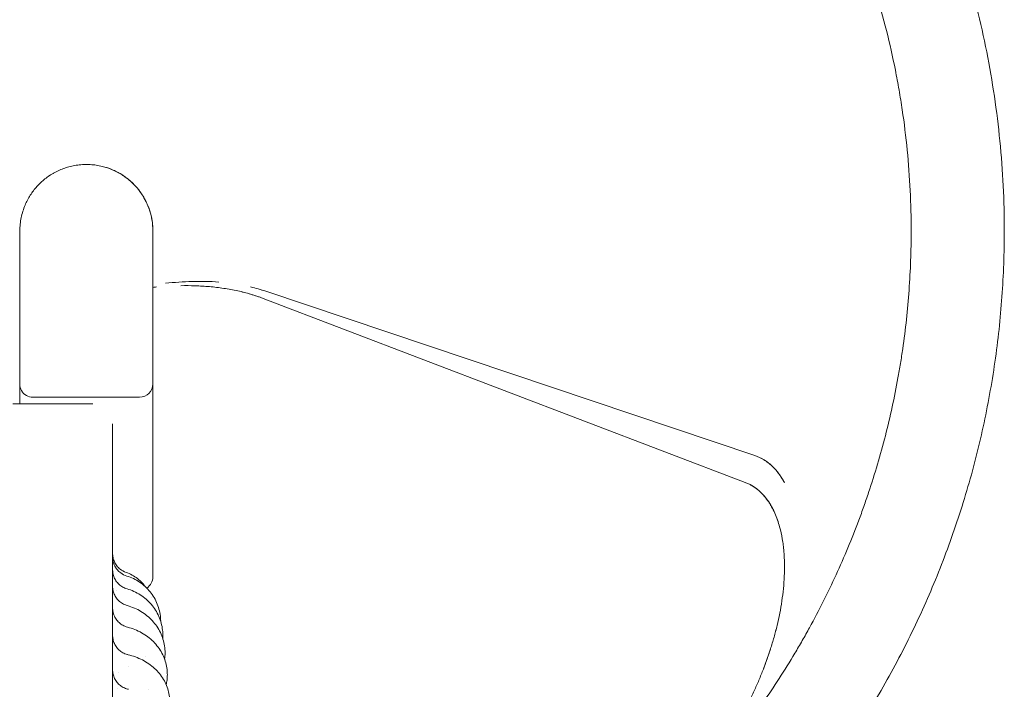
# Model space of a CAD drawing. Units: millimetres. Extents: x 64070 to 86851, y 25157 to 37195.
# Drawn here: x 75782 to 76522, y 33845 to 34348 of the extents above; entities that cross this region are included whole.
import ezdxf

# ---------------------------------------------------------------- set-up
doc = ezdxf.new("R2010")
doc.units = ezdxf.units.MM
doc.layers.add('DETAY', color=7, linetype='Continuous')

# ---------------------------------------------------------------- blocks, each defined once
blk = doc.blocks.new('A$C098A4EF9')
at = {"color": 0, "linetype": 'Continuous', "lineweight": 0}
for p, q in [((30357.43, 8757.7), (30357.42, 8757.7)), ((30264, 8732.7), (30264.12, 8732.7)), ((30264, 8732.7), (30264, 8713.36)), ((30264.12, 8732.7), (30264.02, 8732.7)), ((30264.02, 8732.7), (30264.02, 8717.17)), ((30264.12, 8732.7), (30264.12, 8732.7)), ((30364.12, 8732.7), (30364.12, 8657.52)), ((30264.01, 8713.91), (30264.01, 8713.91)), ((30809.29, 8543.74), (30447.01, 8681.99)), ((30447.04, 8681.97), (30809.28, 8543.72)), ((30448.91, 8687.41), (30816.52, 8563.9)), ((30448.97, 8687.4), (30816.53, 8563.92)), ((30264, 8617.72), (30264, 8657.52)), ((30364.12, 8657.52), (30364.12, 8617.72)), ((30264, 8602.73), (30264, 8617.72)), ((30364.12, 8617.72), (30364.12, 8472.7)), ((30324.12, 8607.72), (30304, 8607.72)), ((30354.12, 8607.72), (30324.12, 8607.72)), ((30317.83, 8602.73), (30258.86, 8602.73)), ((30336.65, 8462.7), (30336.65, 8462.7))]:
    blk.add_line(p, q, dxfattribs=at)
for centre, radius, start, end in [((30314.13, 8732.7), 50, 30.00793, 73.09504), ((30314.13, 8732.7), 50, 359.16892, 30.00467), ((30274, 8617.72), 10, 180, 210), ((30354.12, 8617.72), 10, 270.00007, 0.00007), ((30274, 8617.72), 10, 210, 270.00007), ((30354.12, 8472.7), 10, 302.58154, 0.00007), ((30354.12, 8472.7), 10, 302.45788, 302.45796)]:
    blk.add_arc(centre, radius, start, end, dxfattribs=at)
for points, knots in [([(29624.12, 8732.7), (29624.12, 8755.25), (29625.23, 8777.85), (29627.45, 8800.34), (29628.55, 8811.58), (29629.94, 8822.79), (29631.59, 8833.96), (29633.25, 8845.12), (29635.18, 8856.23), (29637.38, 8867.3), (29641.78, 8889.44), (29647.28, 8911.39), (29653.84, 8933.01), (29660.4, 8954.63), (29668, 8975.87), (29676.64, 8996.74), (29685.28, 9017.6), (29694.96, 9038.07), (29705.6, 9057.98), (29710.93, 9067.93), (29716.48, 9077.75), (29722.28, 9087.42), (29728.09, 9097.1), (29734.13, 9106.65), (29740.4, 9116.04), (29752.96, 9134.82), (29766.44, 9153), (29780.75, 9170.44), (29795.06, 9187.88), (29810.24, 9204.63), (29826.22, 9220.61), (29842.2, 9236.58), (29858.95, 9251.76), (29876.39, 9266.07), (29893.83, 9280.39), (29912, 9293.87), (29930.79, 9306.42), (29940.18, 9312.7), (29949.72, 9318.74), (29959.4, 9324.54), (29969.08, 9330.34), (29978.89, 9335.9), (29988.85, 9341.22), (30008.76, 9351.86), (30029.22, 9361.54), (30050.08, 9370.18), (30070.95, 9378.83), (30092.2, 9386.43), (30113.81, 9392.99), (30135.43, 9399.54), (30157.39, 9405.04), (30179.52, 9409.45), (30190.59, 9411.65), (30201.7, 9413.57), (30212.87, 9415.23), (30224.03, 9416.89), (30235.24, 9418.27), (30246.49, 9419.38), (30268.97, 9421.59), (30291.57, 9422.7), (30314.12, 9422.7)], [0, 0, 0, 0, 0.0625, 0.0625, 0.0625, 0.09375, 0.09375, 0.09375, 0.125, 0.125, 0.125, 0.1875, 0.1875, 0.1875, 0.25, 0.25, 0.25, 0.3125, 0.3125, 0.3125, 0.34375, 0.34375, 0.34375, 0.375, 0.375, 0.375, 0.4375, 0.4375, 0.4375, 0.5, 0.5, 0.5, 0.5625, 0.5625, 0.5625, 0.625, 0.625, 0.625, 0.65625, 0.65625, 0.65625, 0.6875, 0.6875, 0.6875, 0.75, 0.75, 0.75, 0.8125, 0.8125, 0.8125, 0.875, 0.875, 0.875, 0.90625, 0.90625, 0.90625, 0.9375, 0.9375, 0.9375, 1, 1, 1, 1]), ([(30314.12, 9422.7), (30336.67, 9422.7), (30359.27, 9421.59), (30381.76, 9419.38), (30393, 9418.27), (30404.22, 9416.89), (30415.38, 9415.23), (30426.55, 9413.57), (30437.65, 9411.65), (30448.72, 9409.45), (30470.86, 9405.04), (30492.82, 9399.54), (30514.43, 9392.99), (30536.05, 9386.43), (30557.3, 9378.83), (30578.16, 9370.18), (30599.03, 9361.54), (30619.49, 9351.86), (30639.4, 9341.22), (30649.36, 9335.9), (30659.17, 9330.34), (30668.84, 9324.54), (30678.52, 9318.74), (30688.07, 9312.7), (30697.46, 9306.42), (30716.24, 9293.87), (30734.42, 9280.39), (30751.86, 9266.07), (30769.3, 9251.76), (30786.05, 9236.58), (30802.03, 9220.61), (30818, 9204.63), (30833.18, 9187.88), (30847.5, 9170.44), (30861.81, 9153), (30875.29, 9134.82), (30887.84, 9116.04), (30894.12, 9106.65), (30900.16, 9097.1), (30905.96, 9087.42), (30911.76, 9077.75), (30917.32, 9067.93), (30922.64, 9057.98), (30933.29, 9038.07), (30942.96, 9017.6), (30951.61, 8996.74), (30960.25, 8975.87), (30967.85, 8954.63), (30974.41, 8933.01), (30980.97, 8911.39), (30986.46, 8889.44), (30990.87, 8867.3), (30993.07, 8856.23), (30995, 8845.12), (30996.65, 8833.96), (30998.31, 8822.79), (30999.69, 8811.58), (31000.8, 8800.34), (31003.01, 8777.85), (31004.12, 8755.25), (31004.12, 8732.7)], [0, 0, 0, 0, 0.0625, 0.0625, 0.0625, 0.09375, 0.09375, 0.09375, 0.125, 0.125, 0.125, 0.1875, 0.1875, 0.1875, 0.25, 0.25, 0.25, 0.3125, 0.3125, 0.3125, 0.34375, 0.34375, 0.34375, 0.375, 0.375, 0.375, 0.4375, 0.4375, 0.4375, 0.5, 0.5, 0.5, 0.5625, 0.5625, 0.5625, 0.625, 0.625, 0.625, 0.65625, 0.65625, 0.65625, 0.6875, 0.6875, 0.6875, 0.75, 0.75, 0.75, 0.8125, 0.8125, 0.8125, 0.875, 0.875, 0.875, 0.90625, 0.90625, 0.90625, 0.9375, 0.9375, 0.9375, 1, 1, 1, 1]), ([(29694.12, 8732.7), (29694.12, 8752.97), (29695.12, 8773.27), (29697.11, 8793.48), (29698.1, 8803.58), (29699.35, 8813.65), (29700.84, 8823.69), (29701.58, 8828.7), (29702.38, 8833.71), (29703.25, 8838.7), (29704.12, 8843.69), (29705.04, 8848.67), (29706.03, 8853.65), (29709.99, 8873.54), (29714.93, 8893.27), (29720.82, 8912.69), (29723.77, 8922.4), (29726.95, 8932.03), (29730.37, 8941.58), (29732.07, 8946.35), (29733.84, 8951.1), (29735.66, 8955.83), (29737.49, 8960.56), (29739.37, 8965.27), (29741.31, 8969.95), (29749.08, 8988.7), (29757.77, 9007.09), (29767.34, 9024.98), (29769.73, 9029.45), (29772.17, 9033.89), (29774.67, 9038.3), (29777.17, 9042.71), (29779.72, 9047.09), (29782.33, 9051.44), (29787.54, 9060.13), (29792.97, 9068.71), (29798.61, 9077.15), (29809.89, 9094.03), (29822, 9110.36), (29834.86, 9126.03), (29838.08, 9129.95), (29841.34, 9133.82), (29844.65, 9137.66), (29847.96, 9141.5), (29851.32, 9145.3), (29854.72, 9149.06), (29861.54, 9156.58), (29868.54, 9163.93), (29875.72, 9171.11), (29882.89, 9178.29), (29890.25, 9185.29), (29897.77, 9192.1), (29901.52, 9195.51), (29905.32, 9198.87), (29909.16, 9202.18), (29913, 9205.49), (29916.88, 9208.75), (29920.79, 9211.96), (29936.46, 9224.82), (29952.8, 9236.94), (29969.68, 9248.22), (29978.12, 9253.86), (29986.69, 9259.29), (29995.39, 9264.5), (29999.74, 9267.1), (30004.11, 9269.65), (30008.52, 9272.15), (30012.93, 9274.65), (30017.37, 9277.1), (30021.85, 9279.49), (30039.74, 9289.05), (30058.12, 9297.75), (30076.87, 9305.51), (30081.56, 9307.45), (30086.27, 9309.34), (30091, 9311.16), (30095.73, 9312.99), (30100.48, 9314.75), (30105.25, 9316.46), (30114.79, 9319.87), (30124.42, 9323.06), (30134.14, 9326), (30153.56, 9331.89), (30173.29, 9336.83), (30193.18, 9340.79), (30198.15, 9341.78), (30203.13, 9342.71), (30208.12, 9343.57), (30213.12, 9344.44), (30218.12, 9345.24), (30223.14, 9345.99), (30233.17, 9347.48), (30243.25, 9348.72), (30253.35, 9349.72), (30273.55, 9351.71), (30293.86, 9352.7), (30314.12, 9352.7)], [0, 0, 0, 0, 0.0625, 0.0625, 0.0625, 0.09375, 0.09375, 0.09375, 0.109375, 0.109375, 0.109375, 0.125, 0.125, 0.125, 0.1875, 0.1875, 0.1875, 0.21875, 0.21875, 0.21875, 0.234375, 0.234375, 0.234375, 0.25, 0.25, 0.25, 0.3125, 0.3125, 0.3125, 0.328125, 0.328125, 0.328125, 0.34375, 0.34375, 0.34375, 0.375, 0.375, 0.375, 0.4375, 0.4375, 0.4375, 0.453125, 0.453125, 0.453125, 0.46875, 0.46875, 0.46875, 0.5, 0.5, 0.5, 0.53125, 0.53125, 0.53125, 0.546875, 0.546875, 0.546875, 0.5625, 0.5625, 0.5625, 0.625, 0.625, 0.625, 0.65625, 0.65625, 0.65625, 0.671875, 0.671875, 0.671875, 0.6875, 0.6875, 0.6875, 0.75, 0.75, 0.75, 0.765625, 0.765625, 0.765625, 0.78125, 0.78125, 0.78125, 0.8125, 0.8125, 0.8125, 0.875, 0.875, 0.875, 0.890625, 0.890625, 0.890625, 0.90625, 0.90625, 0.90625, 0.9375, 0.9375, 0.9375, 1, 1, 1, 1]), ([(30314.12, 9352.7), (30334.39, 9352.7), (30354.69, 9351.71), (30374.9, 9349.72), (30385, 9348.72), (30395.08, 9347.48), (30405.11, 9345.99), (30410.12, 9345.24), (30415.13, 9344.44), (30420.12, 9343.57), (30425.11, 9342.71), (30430.1, 9341.78), (30435.07, 9340.79), (30454.96, 9336.83), (30474.69, 9331.89), (30494.11, 9326), (30503.82, 9323.06), (30513.46, 9319.87), (30523, 9316.46), (30527.77, 9314.75), (30532.52, 9312.99), (30537.25, 9311.16), (30541.98, 9309.34), (30546.69, 9307.45), (30551.37, 9305.51), (30570.12, 9297.75), (30588.51, 9289.05), (30606.4, 9279.49), (30610.87, 9277.1), (30615.32, 9274.65), (30619.72, 9272.15), (30624.13, 9269.65), (30628.51, 9267.1), (30632.86, 9264.5), (30641.55, 9259.29), (30650.13, 9253.86), (30658.57, 9248.22), (30675.45, 9236.94), (30691.78, 9224.82), (30707.45, 9211.96), (30711.37, 9208.75), (30715.25, 9205.49), (30719.08, 9202.18), (30722.92, 9198.87), (30726.72, 9195.51), (30730.48, 9192.1), (30738, 9185.29), (30745.35, 9178.29), (30752.53, 9171.11), (30759.71, 9163.93), (30766.71, 9156.58), (30773.52, 9149.06), (30776.93, 9145.3), (30780.29, 9141.5), (30783.6, 9137.66), (30786.91, 9133.82), (30790.17, 9129.95), (30793.38, 9126.03), (30806.25, 9110.36), (30818.36, 9094.03), (30829.64, 9077.15), (30835.28, 9068.71), (30840.71, 9060.13), (30845.92, 9051.44), (30848.53, 9047.09), (30851.08, 9042.71), (30853.57, 9038.3), (30856.07, 9033.89), (30858.52, 9029.45), (30860.91, 9024.98), (30870.47, 9007.09), (30879.17, 8988.7), (30886.93, 8969.95), (30888.87, 8965.27), (30890.76, 8960.56), (30892.58, 8955.83), (30894.41, 8951.1), (30896.17, 8946.35), (30897.88, 8941.58), (30901.29, 8932.03), (30904.48, 8922.4), (30907.42, 8912.69), (30913.31, 8893.27), (30918.26, 8873.54), (30922.21, 8853.65), (30923.2, 8848.67), (30924.13, 8843.69), (30924.99, 8838.7), (30925.86, 8833.71), (30926.67, 8828.7), (30927.41, 8823.69), (30928.9, 8813.65), (30930.14, 8803.58), (30931.14, 8793.48), (30933.13, 8773.27), (30934.12, 8752.97), (30934.12, 8732.7)], [0, 0, 0, 0, 0.0625, 0.0625, 0.0625, 0.09375, 0.09375, 0.09375, 0.109375, 0.109375, 0.109375, 0.125, 0.125, 0.125, 0.1875, 0.1875, 0.1875, 0.21875, 0.21875, 0.21875, 0.234375, 0.234375, 0.234375, 0.25, 0.25, 0.25, 0.3125, 0.3125, 0.3125, 0.328125, 0.328125, 0.328125, 0.34375, 0.34375, 0.34375, 0.375, 0.375, 0.375, 0.4375, 0.4375, 0.4375, 0.453125, 0.453125, 0.453125, 0.46875, 0.46875, 0.46875, 0.5, 0.5, 0.5, 0.53125, 0.53125, 0.53125, 0.546875, 0.546875, 0.546875, 0.5625, 0.5625, 0.5625, 0.625, 0.625, 0.625, 0.65625, 0.65625, 0.65625, 0.671875, 0.671875, 0.671875, 0.6875, 0.6875, 0.6875, 0.75, 0.75, 0.75, 0.765625, 0.765625, 0.765625, 0.78125, 0.78125, 0.78125, 0.8125, 0.8125, 0.8125, 0.875, 0.875, 0.875, 0.890625, 0.890625, 0.890625, 0.90625, 0.90625, 0.90625, 0.9375, 0.9375, 0.9375, 1, 1, 1, 1]), ([(30268.05, 8752.12), (30269.13, 8754.7), (30270.43, 8757.18), (30271.94, 8759.55), (30273.46, 8761.93), (30275.14, 8764.13), (30276.99, 8766.18), (30278.83, 8768.22), (30280.83, 8770.11), (30283, 8771.83), (30284.08, 8772.7), (30285.21, 8773.52), (30286.38, 8774.3), (30286.96, 8774.69), (30287.56, 8775.07), (30288.16, 8775.43), (30288.76, 8775.8), (30289.37, 8776.15), (30289.99, 8776.49), (30291.23, 8777.18), (30292.51, 8777.81), (30293.82, 8778.39), (30295.13, 8778.98), (30296.47, 8779.5), (30297.85, 8779.98), (30299.22, 8780.45), (30300.63, 8780.87), (30302.08, 8781.23), (30303.52, 8781.59), (30305, 8781.88), (30306.5, 8782.12), (30308.01, 8782.35), (30309.55, 8782.52), (30311.1, 8782.61), (30312.65, 8782.7), (30314.22, 8782.73), (30315.77, 8782.67), (30317.33, 8782.62), (30318.88, 8782.5), (30320.4, 8782.31), (30321.16, 8782.21), (30321.92, 8782.1), (30322.66, 8781.97), (30323.41, 8781.84), (30324.15, 8781.69), (30324.87, 8781.53), (30326.33, 8781.21), (30327.75, 8780.83), (30329.15, 8780.39), (30329.84, 8780.17), (30330.53, 8779.94), (30331.21, 8779.69), (30331.89, 8779.45), (30332.55, 8779.19), (30333.21, 8778.91), (30334.52, 8778.37), (30335.8, 8777.78), (30337.04, 8777.14), (30338.29, 8776.5), (30339.49, 8775.81), (30340.67, 8775.07), (30341.85, 8774.33), (30342.99, 8773.55), (30344.11, 8772.71), (30345.22, 8771.88), (30346.31, 8770.99), (30347.35, 8770.06), (30348.39, 8769.14), (30349.39, 8768.17), (30350.35, 8767.16), (30350.83, 8766.66), (30351.3, 8766.14), (30351.76, 8765.62), (30352.22, 8765.09), (30352.67, 8764.56), (30353.11, 8764.01), (30354.85, 8761.84), (30356.4, 8759.54), (30357.76, 8757.11), (30359.11, 8754.69), (30360.27, 8752.14), (30361.23, 8749.47), (30361.46, 8748.81), (30361.69, 8748.13), (30361.9, 8747.45), (30362.11, 8746.77), (30362.3, 8746.09), (30362.48, 8745.41), (30362.84, 8744.04), (30363.14, 8742.66), (30363.39, 8741.26), (30363.87, 8738.46), (30364.12, 8735.61), (30364.12, 8732.7)], [0.0216999, 0.0216999, 0.0216999, 0.0216999, 0.0310294, 0.0310294, 0.0310294, 0.0403589, 0.0403589, 0.0403589, 0.0496884, 0.0496884, 0.0496884, 0.0543532, 0.0543532, 0.0543532, 0.0566856, 0.0566856, 0.0566856, 0.0590179, 0.0590179, 0.0590179, 0.0636827, 0.0636827, 0.0636827, 0.0683474, 0.0683474, 0.0683474, 0.0730122, 0.0730122, 0.0730122, 0.0776769, 0.0776769, 0.0776769, 0.0823417, 0.0823417, 0.0823417, 0.0870064, 0.0870064, 0.0870064, 0.0916712, 0.0916712, 0.0916712, 0.0940036, 0.0940036, 0.0940036, 0.0963359, 0.0963359, 0.0963359, 0.1010007, 0.1010007, 0.1010007, 0.1033331, 0.1033331, 0.1033331, 0.1056654, 0.1056654, 0.1056654, 0.1103302, 0.1103302, 0.1103302, 0.1149949, 0.1149949, 0.1149949, 0.1196597, 0.1196597, 0.1196597, 0.1243244, 0.1243244, 0.1243244, 0.1289892, 0.1289892, 0.1289892, 0.1313216, 0.1313216, 0.1313216, 0.1336539, 0.1336539, 0.1336539, 0.1429834, 0.1429834, 0.1429834, 0.1523129, 0.1523129, 0.1523129, 0.1546453, 0.1546453, 0.1546453, 0.1569777, 0.1569777, 0.1569777, 0.1616424, 0.1616424, 0.1616424, 0.1709719, 0.1709719, 0.1709719, 0.1709719]), ([(30264.12, 8732.7), (30264.12, 8734.4), (30264.21, 8736.08), (30264.38, 8737.75), (30264.55, 8739.42), (30264.8, 8741.07), (30265.13, 8742.71), (30265.8, 8745.98), (30266.78, 8749.12), (30268.05, 8752.12)], [0, 0, 0, 0, 0.00542498, 0.00542498, 0.00542498, 0.01084996, 0.01084996, 0.01084996, 0.02169993, 0.02169993, 0.02169993, 0.02169993]), ([(30934.12, 8732.7), (30934.12, 8717.91), (30933.59, 8703.09), (30932.53, 8688.3), (30931.47, 8673.52), (30929.88, 8658.77), (30927.76, 8644.11), (30927.23, 8640.44), (30926.67, 8636.78), (30926.08, 8633.13), (30925.48, 8629.48), (30924.85, 8625.83), (30924.19, 8622.19), (30922.88, 8614.91), (30921.43, 8607.65), (30919.85, 8600.41), (30916.68, 8585.94), (30913, 8571.56), (30908.81, 8557.35), (30906.71, 8550.24), (30904.49, 8543.17), (30902.14, 8536.15), (30900.97, 8532.64), (30899.76, 8529.14), (30898.53, 8525.65), (30897.29, 8522.16), (30896.03, 8518.69), (30894.73, 8515.22), (30889.54, 8501.36), (30883.84, 8487.67), (30877.66, 8474.19), (30871.48, 8460.72), (30864.81, 8447.47), (30857.69, 8434.48), (30855.91, 8431.24), (30854.1, 8428.01), (30852.26, 8424.8), (30850.43, 8421.59), (30848.56, 8418.39), (30846.67, 8415.21), (30842.88, 8408.86), (30838.97, 8402.56), (30834.95, 8396.34), (30826.91, 8383.89), (30818.42, 8371.72), (30809.51, 8359.88), (30805.05, 8353.96), (30800.49, 8348.12), (30795.83, 8342.37), (30791.17, 8336.62), (30786.41, 8330.96), (30781.55, 8325.38), (30771.82, 8314.21), (30761.68, 8303.39), (30751.17, 8292.94), (30740.65, 8282.49), (30729.76, 8272.42), (30718.54, 8262.76), (30715.74, 8260.35), (30712.91, 8257.96), (30710.07, 8255.6), (30707.22, 8253.23), (30704.35, 8250.9), (30701.46, 8248.58), (30695.68, 8243.96), (30689.81, 8239.43), (30683.86, 8235.01), (30671.96, 8226.18), (30659.74, 8217.76), (30647.25, 8209.8), (30641, 8205.82), (30634.68, 8201.95), (30628.3, 8198.2), (30625.11, 8196.33), (30621.91, 8194.48), (30618.69, 8192.66), (30615.46, 8190.85), (30612.22, 8189.06), (30608.96, 8187.29), (30595.94, 8180.25), (30582.64, 8173.67), (30569.13, 8167.57)], [0, 0, 0, 0, 0.045634, 0.045634, 0.045634, 0.091268, 0.091268, 0.091268, 0.1026765, 0.1026765, 0.1026765, 0.114085, 0.114085, 0.114085, 0.136902, 0.136902, 0.136902, 0.182536, 0.182536, 0.182536, 0.205353, 0.205353, 0.205353, 0.2167615, 0.2167615, 0.2167615, 0.22817, 0.22817, 0.22817, 0.273804, 0.273804, 0.273804, 0.319438, 0.319438, 0.319438, 0.3308465, 0.3308465, 0.3308465, 0.342255, 0.342255, 0.342255, 0.365072, 0.365072, 0.365072, 0.410706, 0.410706, 0.410706, 0.433523, 0.433523, 0.433523, 0.45634, 0.45634, 0.45634, 0.501974, 0.501974, 0.501974, 0.547608, 0.547608, 0.547608, 0.5590165, 0.5590165, 0.5590165, 0.570425, 0.570425, 0.570425, 0.593242, 0.593242, 0.593242, 0.638876, 0.638876, 0.638876, 0.661693, 0.661693, 0.661693, 0.6731015, 0.6731015, 0.6731015, 0.68451, 0.68451, 0.68451, 0.730144, 0.730144, 0.730144, 0.730144]), ([(31004.12, 8732.7), (31004.12, 8716.24), (31003.53, 8699.74), (31002.35, 8683.29), (31001.17, 8666.84), (30999.4, 8650.42), (30997.04, 8634.11), (30995.86, 8625.95), (30994.54, 8617.82), (30993.07, 8609.72), (30991.61, 8601.61), (30989.99, 8593.53), (30988.23, 8585.48), (30984.71, 8569.37), (30980.62, 8553.37), (30975.95, 8537.55), (30973.62, 8529.64), (30971.15, 8521.77), (30968.53, 8513.96), (30965.92, 8506.15), (30963.17, 8498.38), (30960.28, 8490.67), (30957.39, 8482.95), (30954.36, 8475.29), (30951.2, 8467.68), (30948.03, 8460.06), (30944.72, 8452.5), (30941.28, 8445.01), (30934.41, 8430.01), (30926.99, 8415.26), (30919.06, 8400.82), (30915.1, 8393.59), (30911.01, 8386.45), (30906.79, 8379.37), (30902.57, 8372.3), (30898.23, 8365.29), (30893.75, 8358.36), (30884.81, 8344.51), (30875.36, 8330.97), (30865.44, 8317.79), (30860.48, 8311.2), (30855.41, 8304.7), (30850.22, 8298.3), (30845.03, 8291.9), (30839.73, 8285.6), (30834.32, 8279.38), (30823.49, 8266.96), (30812.21, 8254.92), (30800.51, 8243.29), (30788.81, 8231.66), (30776.7, 8220.46), (30764.21, 8209.71), (30757.97, 8204.33), (30751.63, 8199.07), (30745.19, 8193.93), (30738.76, 8188.78), (30732.23, 8183.74), (30725.61, 8178.82), (30712.37, 8168.99), (30698.77, 8159.62), (30684.86, 8150.76), (30677.91, 8146.33), (30670.88, 8142.03), (30663.78, 8137.86), (30656.68, 8133.68), (30649.51, 8129.64), (30642.26, 8125.72), (30627.76, 8117.88), (30612.96, 8110.55), (30597.92, 8103.77)], [0, 0, 0, 0, 0.0456338, 0.0456338, 0.0456338, 0.0912676, 0.0912676, 0.0912676, 0.1140845, 0.1140845, 0.1140845, 0.1369014, 0.1369014, 0.1369014, 0.1825352, 0.1825352, 0.1825352, 0.2053521, 0.2053521, 0.2053521, 0.228169, 0.228169, 0.228169, 0.2509859, 0.2509859, 0.2509859, 0.2738028, 0.2738028, 0.2738028, 0.3194366, 0.3194366, 0.3194366, 0.3422535, 0.3422535, 0.3422535, 0.3650704, 0.3650704, 0.3650704, 0.4107042, 0.4107042, 0.4107042, 0.4335211, 0.4335211, 0.4335211, 0.456338, 0.456338, 0.456338, 0.5019718, 0.5019718, 0.5019718, 0.5476056, 0.5476056, 0.5476056, 0.5704225, 0.5704225, 0.5704225, 0.5932394, 0.5932394, 0.5932394, 0.6388732, 0.6388732, 0.6388732, 0.6616901, 0.6616901, 0.6616901, 0.684507, 0.684507, 0.684507, 0.7301408, 0.7301408, 0.7301408, 0.7301408]), ([(30373.6, 8693.37), (30376.93, 8693.74), (30380.27, 8694.04), (30386.97, 8694.51), (30390.33, 8694.68), (30400.37, 8694.94), (30407.02, 8694.8), (30413.63, 8694.29)], [0.04804952, 0.04804952, 0.04804952, 0.04804952, 0.05811338, 0.05811338, 0.06817725, 0.06817725, 0.08830498, 0.08830498, 0.08830498, 0.08830498]), ([(30373.6, 8693.37), (30376.93, 8693.74), (30380.27, 8694.04), (30386.97, 8694.51), (30390.33, 8694.67), (30400.37, 8694.93), (30407.02, 8694.79), (30413.63, 8694.29)], [0.04805066, 0.04805066, 0.04805066, 0.04805066, 0.05811433, 0.05811433, 0.068178, 0.068178, 0.08830533, 0.08830533, 0.08830533, 0.08830533]), ([(30427.97, 8687.63), (30424.47, 8688.4), (30420.94, 8689.05), (30413.82, 8690.11), (30410.25, 8690.53), (30403.1, 8691.16), (30399.51, 8691.37), (30392.34, 8691.6), (30388.74, 8691.63), (30385.14, 8691.57)], [0.02046078, 0.02046078, 0.02046078, 0.02046078, 0.03120473, 0.03120473, 0.04194868, 0.04194868, 0.05269264, 0.05269264, 0.06343659, 0.06343659, 0.06343659, 0.06343659]), ([(30427.97, 8687.63), (30431.19, 8686.92), (30434.39, 8686.11), (30440.74, 8684.23), (30443.9, 8683.17), (30447.04, 8681.97)], [0.10472412, 0.10472412, 0.10472412, 0.10472412, 0.11471819, 0.11471819, 0.12471226, 0.12471226, 0.12471226, 0.12471226]), ([(30317.83, 8602.73), (30317.88, 8602.73), (30317.93, 8602.73), (30317.99, 8602.73), (30318.04, 8602.73), (30318.09, 8602.73), (30318.13, 8602.73), (30318.18, 8602.73), (30318.23, 8602.73), (30318.27, 8602.73), (30318.31, 8602.73), (30318.35, 8602.73), (30318.39, 8602.73), (30318.43, 8602.73), (30318.47, 8602.73), (30318.5, 8602.73), (30318.53, 8602.73), (30318.56, 8602.73), (30318.59, 8602.73), (30318.59, 8602.73), (30318.62, 8602.73), (30318.65, 8602.73), (30318.67, 8602.73), (30318.7, 8602.73), (30318.72, 8602.73), (30318.74, 8602.73), (30318.76, 8602.73), (30318.78, 8602.73), (30318.79, 8602.73), (30318.81, 8602.73), (30318.82, 8602.73), (30318.83, 8602.73), (30318.85, 8602.73), (30318.86, 8602.73), (30318.86, 8602.73)], [-10.001379, -10.001379, -10.001379, -10.001379, -9.167643, -9.167643, -9.167643, -8.334075, -8.334075, -8.334075, -7.500546, -7.500546, -7.500546, -6.667055, -6.667055, -6.667055, -5.833596, -5.833596, -5.833596, -5.000672, -5.000672, -5.000167, -5.000167, -4.166764, -4.166764, -4.166764, -3.333383, -3.333383, -3.333383, -2.500021, -2.500021, -2.500021, -1.666673, -1.666673, -1.666673, -0.32599, -0.32599, -0.32599, -0.32599]), ([(30333.86, 8586.69), (30333.86, 8586.75), (30333.86, 8586.8), (30333.86, 8586.85), (30333.86, 8586.9), (30333.86, 8586.95), (30333.86, 8587), (30333.86, 8587.05), (30333.86, 8587.09), (30333.86, 8587.13), (30333.86, 8587.18), (30333.86, 8587.22), (30333.86, 8587.26), (30333.86, 8587.29), (30333.86, 8587.33), (30333.86, 8587.36), (30333.86, 8587.4), (30333.86, 8587.43), (30333.86, 8587.46), (30333.86, 8587.46), (30333.86, 8587.49), (30333.86, 8587.51), (30333.86, 8587.54), (30333.86, 8587.56), (30333.86, 8587.59), (30333.86, 8587.61), (30333.86, 8587.63), (30333.86, 8587.64), (30333.86, 8587.66), (30333.86, 8587.67), (30333.86, 8587.68), (30333.86, 8587.69), (30333.86, 8587.71), (30333.86, 8587.72), (30333.86, 8587.72)], [-10.001379, -10.001379, -10.001379, -10.001379, -9.167643, -9.167643, -9.167643, -8.334075, -8.334075, -8.334075, -7.500546, -7.500546, -7.500546, -6.667055, -6.667055, -6.667055, -5.833596, -5.833596, -5.833596, -5.000672, -5.000672, -5.000167, -5.000167, -4.166764, -4.166764, -4.166764, -3.333383, -3.333383, -3.333383, -2.500021, -2.500021, -2.500021, -1.666673, -1.666673, -1.666673, -0.32599, -0.32599, -0.32599, -0.32599]), ([(30333.86, 8586.69), (30333.86, 8586.43), (30333.86, 8585.8), (30333.86, 8584.79), (30333.86, 8583.78), (30333.86, 8582.39), (30333.86, 8580.64), (30333.86, 8578.89), (30333.86, 8576.77), (30333.86, 8574.3), (30333.86, 8571.82), (30333.86, 8568.99), (30333.86, 8565.81), (30333.86, 8562.63), (30333.86, 8559.1), (30333.86, 8555.23), (30333.86, 8551.52), (30333.86, 8547.5), (30333.86, 8543.17), (30333.86, 8542.99), (30333.86, 8542.82), (30333.86, 8542.64), (30333.86, 8538.12), (30333.86, 8533.27), (30333.86, 8528.1), (30333.86, 8522.95), (30333.86, 8517.47), (30333.86, 8511.69), (30333.86, 8505.93), (30333.86, 8499.86), (30333.86, 8493.5), (30333.86, 8487.16), (30333.86, 8480.52), (30333.86, 8473.6), (30333.86, 8464.21), (30333.86, 8454.29), (30333.86, 8443.89), (30333.86, 8439.03), (30333.86, 8434.08), (30333.86, 8429.02)], [10.001379, 10.001379, 10.001379, 10.001379, 13.843312, 13.843312, 13.843312, 17.681787, 17.681787, 17.681787, 21.515333, 21.515333, 21.515333, 25.342965, 25.342965, 25.342965, 29.163747, 29.163747, 29.163747, 32.828133, 32.828133, 32.828133, 32.976796, 32.976796, 32.976796, 36.781291, 36.781291, 36.781291, 40.576477, 40.576477, 40.576477, 44.361671, 44.361671, 44.361671, 48.13627, 48.13627, 48.13627, 53.265326, 53.265326, 53.265326, 55.656505, 55.656505, 55.656505, 55.656505]), ([(30816.52, 8563.9), (30818.99, 8563.07), (30821.31, 8561.97), (30824.59, 8559.96), (30825.65, 8559.23), (30827.19, 8558.03), (30827.7, 8557.62), (30828.68, 8556.78), (30829.16, 8556.34), (30831.49, 8554.13), (30833.18, 8552.18), (30835.1, 8549.57), (30835.47, 8549.04), (30836.2, 8547.97), (30836.55, 8547.43), (30837.57, 8545.79), (30838.22, 8544.68), (30838.82, 8543.55)], [0, 0, 0, 0, 0.00768997, 0.00768997, 0.01153495, 0.01153495, 0.01345744, 0.01345744, 0.01537993, 0.01537993, 0.0230699, 0.0230699, 0.02499239, 0.02499239, 0.02691488, 0.02691488, 0.03075986, 0.03075986, 0.03075986, 0.03075986]), ([(30816.53, 8563.92), (30818.9, 8563.13), (30821.18, 8562.07), (30824.47, 8560.07), (30825.54, 8559.34), (30827.11, 8558.13), (30827.88, 8557.5), (30828.76, 8556.73), (30829.2, 8556.33), (30829.42, 8556.12), (30829.53, 8556.02), (30829.58, 8555.97), (30829.6, 8555.95), (30829.62, 8555.93), (30829.63, 8555.92), (30833.05, 8552.67), (30836.15, 8548.55), (30838.82, 8543.55)], [0, 0, 0, 0, 0.25, 0.25, 0.375, 0.375, 0.4375, 0.46875, 0.484375, 0.492187, 0.496094, 0.498047, 0.499023, 0.499023, 0.5, 0.5, 1, 1, 1, 1]), ([(30809.28, 8543.72), (30812.75, 8542.39), (30815.9, 8540.55), (30819.47, 8537.63), (30820.17, 8537.02), (30821.51, 8535.75), (30822.15, 8535.1), (30824.01, 8533.07), (30825.16, 8531.64), (30826.76, 8529.39), (30827.27, 8528.62), (30828.26, 8527.06), (30828.72, 8526.27), (30830.06, 8523.87), (30830.87, 8522.24), (30833.09, 8517.24), (30834.28, 8513.79), (30835.26, 8510.24)], [0, 0, 0, 0, 0.01095368, 0.01095368, 0.0136921, 0.0136921, 0.01643052, 0.01643052, 0.02190736, 0.02190736, 0.02464578, 0.02464578, 0.0273842, 0.0273842, 0.03286104, 0.03286104, 0.04381472, 0.04381472, 0.04381472, 0.04381472]), ([(30835.26, 8510.24), (30834.3, 8513.72), (30833.14, 8517.15), (30830.93, 8522.15), (30830.13, 8523.8), (30828.33, 8527.04), (30827.35, 8528.6), (30825.23, 8531.6), (30824.08, 8533.03), (30822.21, 8535.07), (30821.56, 8535.73), (30820.22, 8537.01), (30819.53, 8537.62), (30817.39, 8539.37), (30815.89, 8540.41), (30813.51, 8541.8), (30812.69, 8542.24), (30811.02, 8543.04), (30810.16, 8543.41), (30809.29, 8543.74)], [0.25948695, 0.25948695, 0.25948695, 0.25948695, 0.27046171, 0.27046171, 0.27594908, 0.27594908, 0.28143646, 0.28143646, 0.28692384, 0.28692384, 0.28966753, 0.28966753, 0.29241122, 0.29241122, 0.2978986, 0.2978986, 0.30064229, 0.30064229, 0.30338597, 0.30338597, 0.30338597, 0.30338597]), ([(30833.33, 8436.15), (30834.79, 8442.23), (30836, 8448.36), (30837.84, 8460.73), (30838.47, 8466.94), (30838.89, 8476.31), (30838.94, 8479.43), (30838.84, 8485.67), (30838.69, 8488.79), (30838.28, 8493.46), (30838.12, 8495.02), (30837.73, 8498.11), (30837.5, 8499.65), (30836.72, 8504.24), (30836.07, 8507.26), (30835.26, 8510.24)], [0.18458915, 0.18458915, 0.18458915, 0.18458915, 0.2033136, 0.2033136, 0.22203805, 0.22203805, 0.23140028, 0.23140028, 0.2407625, 0.2407625, 0.24544361, 0.24544361, 0.25012473, 0.25012473, 0.25948695, 0.25948695, 0.25948695, 0.25948695]), ([(30333.86, 8490.22), (30333.86, 8490.22), (30333.86, 8490.22), (30333.86, 8490.22), (30333.86, 8490.22), (30333.86, 8490.22), (30333.86, 8490.22), (30333.86, 8490.22), (30333.86, 8490.21), (30333.86, 8490.2), (30333.86, 8490.19), (30333.86, 8490.16), (30333.86, 8490.14), (30333.86, 8490.01), (30333.86, 8489.9), (30333.87, 8489.51), (30333.89, 8489.22), (30333.97, 8488.36), (30334.05, 8487.79), (30334.39, 8486.1), (30334.76, 8484.99), (30335.73, 8482.89), (30336.34, 8481.89), (30337.76, 8480.07), (30338.58, 8479.25), (30340.79, 8477.47), (30342.31, 8476.62), (30343.91, 8476.07)], [0, 0, 0, 0, 0.000019, 0.000019, 0.000996, 0.000996, 0.004902, 0.004902, 0.012714, 0.012714, 0.043964, 0.043964, 0.104552, 0.104552, 0.427707, 0.427707, 1.289757, 1.289757, 3.016471, 3.016471, 6.477471, 6.477471, 9.944827, 9.944827, 13.393285, 13.393285, 18.466373, 18.466373, 18.466373, 18.466373]), ([(30333.86, 8487.67), (30333.86, 8487.67), (30333.86, 8487.67), (30333.86, 8487.67), (30333.86, 8487.67), (30333.86, 8487.67), (30333.86, 8487.67), (30333.86, 8487.67), (30333.86, 8487.67), (30333.86, 8487.67), (30333.86, 8487.67), (30333.86, 8487.67), (30333.86, 8487.67), (30333.86, 8487.67), (30333.86, 8487.66), (30333.86, 8487.66), (30333.86, 8487.66), (30333.86, 8487.66), (30333.86, 8487.66), (30333.86, 8487.65), (30333.86, 8487.64), (30333.86, 8487.6), (30333.86, 8487.57), (30333.87, 8486.38), (30334.02, 8485.22), (30334.57, 8482.97), (30334.98, 8481.87), (30336.03, 8479.82), (30336.68, 8478.84), (30338.17, 8477.08), (30339.02, 8476.29), (30341.3, 8474.6), (30342.86, 8473.82), (30344.47, 8473.32)], [0, 0, 0, 0, 0.000293, 0.000293, 0.000781, 0.000781, 0.001768, 0.001768, 0.002261, 0.002261, 0.002756, 0.002756, 0.003247, 0.003247, 0.005208, 0.005208, 0.007161, 0.007161, 0.014974, 0.014974, 0.030599, 0.030599, 0.13826, 0.13826, 3.599786, 3.599786, 7.070207, 7.070207, 10.535133, 10.535133, 13.982341, 13.982341, 19.055435, 19.055435, 19.055435, 19.055435]), ([(30333.86, 8478.08), (30333.86, 8478.08), (30333.86, 8478.08), (30333.86, 8478.08), (30333.86, 8478.08), (30333.86, 8478.08), (30333.86, 8478.08), (30333.86, 8478.07), (30333.86, 8478.07), (30333.86, 8478.07), (30333.86, 8478.07), (30333.86, 8478.05), (30333.86, 8478.04), (30333.86, 8478), (30333.86, 8477.97), (30333.86, 8477.86), (30333.86, 8477.77), (30333.87, 8477.41), (30333.89, 8477.15), (30333.97, 8476.09), (30334.1, 8475.29), (30334.56, 8473.39), (30334.97, 8472.29), (30336.03, 8470.23), (30336.68, 8469.25), (30338.17, 8467.49), (30339.03, 8466.69), (30340.89, 8465.32), (30341.9, 8464.74), (30343.52, 8464.05), (30344.1, 8463.84), (30344.68, 8463.67)], [0, 0, 0, 0, 0.000405, 0.000405, 0.000855, 0.000855, 0.001949, 0.001949, 0.005228, 0.005228, 0.015062, 0.015062, 0.044564, 0.044564, 0.133068, 0.133068, 0.39859, 0.39859, 1.195406, 1.195406, 3.592634, 3.592634, 7.071955, 7.071955, 10.533161, 10.533161, 14.004647, 14.004647, 17.468269, 17.468269, 19.288806, 19.288806, 19.288806, 19.288806]), ([(30343.91, 8476.07), (30345.47, 8475.52), (30346.99, 8474.85), (30349.88, 8473.27), (30351.27, 8472.36), (30353.86, 8470.34), (30355.08, 8469.21), (30356.98, 8467.16), (30357.71, 8466.27), (30358.4, 8465.35)], [0.001459, 0.001459, 0.001459, 0.001459, 4.956494, 4.956494, 9.891813, 9.891813, 14.830426, 14.830426, 18.276556, 18.276556, 18.276556, 18.276556]), ([(30344.47, 8473.32), (30346.19, 8472.8), (30347.87, 8472.15), (30351.1, 8470.6), (30352.66, 8469.71), (30355.62, 8467.71), (30357.03, 8466.6), (30359.67, 8464.18), (30360.89, 8462.87), (30363.14, 8460.09), (30364.16, 8458.61), (30365.96, 8455.53), (30366.75, 8453.92), (30368.07, 8450.61), (30368.61, 8448.9), (30369.43, 8445.43), (30369.71, 8443.66), (30369.92, 8441.02), (30369.96, 8440.16), (30369.97, 8439.3)], [0, 0, 0, 0, 5.381708, 5.381708, 10.756305, 10.756305, 16.130606, 16.130606, 21.506362, 21.506362, 26.884896, 26.884896, 32.263304, 32.263304, 37.643396, 37.643396, 43.024096, 43.024096, 45.632012, 45.632012, 45.632012, 45.632012]), ([(30333.86, 8465.53), (30333.86, 8465.53), (30333.86, 8465.53), (30333.86, 8465.53), (30333.86, 8465.53), (30333.86, 8465.53), (30333.86, 8465.53), (30333.86, 8465.53), (30333.86, 8465.53), (30333.86, 8465.53), (30333.86, 8465.52), (30333.86, 8465.51), (30333.86, 8465.51), (30333.86, 8465.48), (30333.86, 8465.46), (30333.86, 8465.37), (30333.86, 8465.31), (30333.87, 8465.06), (30333.87, 8464.87), (30333.92, 8464.12), (30333.98, 8463.56), (30334.27, 8461.86), (30334.6, 8460.73), (30335.51, 8458.6), (30336.09, 8457.58), (30337.46, 8455.72), (30338.26, 8454.86), (30340.02, 8453.36), (30340.99, 8452.71), (30342.93, 8451.71), (30343.9, 8451.34), (30344.9, 8451.06)], [0, 0, 0, 0, 0.000203, 0.000203, 0.000461, 0.000461, 0.001236, 0.001236, 0.00356, 0.00356, 0.010532, 0.010532, 0.031447, 0.031447, 0.094193, 0.094193, 0.282436, 0.282436, 0.847253, 0.847253, 2.544111, 2.544111, 6.024277, 6.024277, 9.488497, 9.488497, 12.957417, 12.957417, 16.41888, 16.41888, 19.516848, 19.516848, 19.516848, 19.516848]), ([(30344.68, 8463.67), (30346.44, 8463.16), (30348.17, 8462.52), (30351.5, 8461.01), (30353.11, 8460.14), (30356.18, 8458.17), (30357.65, 8457.08), (30360.39, 8454.7), (30361.67, 8453.41), (30364.03, 8450.67), (30365.1, 8449.22), (30367.02, 8446.18), (30367.87, 8444.58), (30369.31, 8441.31), (30369.91, 8439.61), (30370.85, 8436.17), (30371.19, 8434.41), (30371.55, 8431.27), (30371.63, 8429.89), (30371.63, 8428.52)], [0, 0, 0, 0, 5.517027, 5.517027, 11.023313, 11.023313, 16.524704, 16.524704, 22.02265, 22.02265, 27.516333, 27.516333, 33.001825, 33.001825, 38.482993, 38.482993, 43.960443, 43.960443, 48.188469, 48.188469, 48.188469, 48.188469]), ([(30333.86, 8449.37), (30333.86, 8449.37), (30333.86, 8449.37), (30333.86, 8449.37), (30333.86, 8449.37), (30333.86, 8449.37), (30333.86, 8449.37), (30333.86, 8449.37), (30333.86, 8449.37), (30333.86, 8449.37), (30333.86, 8449.37), (30333.86, 8449.37), (30333.86, 8449.36), (30333.86, 8449.36), (30333.86, 8449.36), (30333.86, 8449.34), (30333.86, 8449.33), (30333.86, 8449.29), (30333.86, 8449.26), (30333.86, 8449.14), (30333.86, 8449.05), (30333.87, 8448.68), (30333.89, 8448.41), (30333.98, 8447.31), (30334.12, 8446.49), (30334.6, 8444.57), (30335.02, 8443.47), (30336.09, 8441.42), (30336.74, 8440.45), (30338.25, 8438.7), (30339.11, 8437.91), (30340.99, 8436.55), (30342, 8435.98), (30343.74, 8435.25), (30344.44, 8435.02), (30345.15, 8434.84)], [0, 0, 0, 0, 0.000101, 0.000101, 0.000215, 0.000215, 0.000391, 0.000391, 0.000768, 0.000768, 0.001897, 0.001897, 0.005283, 0.005283, 0.015439, 0.015439, 0.04591, 0.04591, 0.137321, 0.137321, 0.411566, 0.411566, 1.234574, 1.234574, 3.711112, 3.711112, 7.185507, 7.185507, 10.650347, 10.650347, 14.118327, 14.118327, 17.583524, 17.583524, 19.771704, 19.771704, 19.771704, 19.771704]), ([(30344.9, 8451.06), (30346.71, 8450.57), (30348.48, 8449.95), (30351.91, 8448.49), (30353.57, 8447.64), (30356.74, 8445.73), (30358.25, 8444.67), (30361.09, 8442.35), (30362.43, 8441.1), (30364.9, 8438.43), (30366.03, 8437.01), (30368.06, 8434.03), (30368.97, 8432.47), (30370.52, 8429.26), (30371.18, 8427.6), (30372.24, 8424.21), (30372.64, 8422.48), (30373.17, 8418.98), (30373.3, 8417.21), (30373.3, 8415.45)], [0, 0, 0, 0, 5.645792, 5.645792, 11.278856, 11.278856, 16.905473, 16.905473, 22.526279, 22.526279, 28.138136, 28.138136, 33.736114, 33.736114, 39.323942, 39.323942, 44.900461, 44.900461, 50.481353, 50.481353, 50.481353, 50.481353]), ([(30345.15, 8434.84), (30347, 8434.36), (30348.81, 8433.77), (30352.33, 8432.37), (30354.04, 8431.56), (30357.3, 8429.73), (30358.86, 8428.71), (30361.81, 8426.48), (30363.2, 8425.27), (30365.77, 8422.69), (30366.96, 8421.32), (30369.1, 8418.44), (30370.06, 8416.93), (30371.74, 8413.81), (30372.45, 8412.2), (30373.62, 8408.9), (30374.08, 8407.21), (30374.72, 8403.81), (30374.91, 8402.08), (30374.97, 8399.99), (30374.98, 8399.61), (30374.98, 8399.24)], [0, 0, 0, 0, 5.770789, 5.770789, 11.528336, 11.528336, 17.280544, 17.280544, 23.029663, 23.029663, 28.764181, 28.764181, 34.476535, 34.476535, 40.172491, 40.172491, 45.843383, 45.843383, 51.493653, 51.493653, 52.720766, 52.720766, 52.720766, 52.720766]), ([(30822.21, 8401.27), (30823.33, 8404.11), (30824.41, 8406.97), (30826.47, 8412.71), (30827.46, 8415.61), (30829.32, 8421.42), (30830.2, 8424.35), (30831.85, 8430.23), (30832.62, 8433.18), (30833.33, 8436.15)], [0.14799389, 0.14799389, 0.14799389, 0.14799389, 0.1571427, 0.1571427, 0.16629152, 0.16629152, 0.17544034, 0.17544034, 0.18458915, 0.18458915, 0.18458915, 0.18458915]), ([(30833.33, 8436.15), (30832.62, 8433.19), (30831.85, 8430.23), (30830.19, 8424.35), (30829.31, 8421.42), (30826.52, 8412.69), (30824.45, 8406.95), (30822.21, 8401.27)], [0.11826968, 0.11826968, 0.11826968, 0.11826968, 0.12738635, 0.12738635, 0.13650303, 0.13650303, 0.15473638, 0.15473638, 0.15473638, 0.15473638]), ([(30333.86, 8132.08), (30333.86, 8141.47), (30333.86, 8150.83), (30333.86, 8160.12), (30333.86, 8169.45), (30333.86, 8178.73), (30333.86, 8187.93), (30333.86, 8197.16), (30333.86, 8206.31), (30333.86, 8215.37), (30333.86, 8224.46), (30333.86, 8233.46), (30333.86, 8242.35), (30333.86, 8251.27), (30333.86, 8260.08), (30333.86, 8268.77), (30333.86, 8277.48), (30333.86, 8286.07), (30333.86, 8294.51), (30333.86, 8295.09), (30333.86, 8295.68), (30333.86, 8296.26), (30333.86, 8304.13), (30333.86, 8311.88), (30333.86, 8319.48), (30333.86, 8327.68), (30333.86, 8335.72), (30333.86, 8343.58), (30333.86, 8351.46), (30333.86, 8359.17), (30333.86, 8366.68), (30333.86, 8374.23), (30333.86, 8381.57), (30333.86, 8388.7), (30333.86, 8398.41), (30333.86, 8407.72), (30333.86, 8416.61), (30333.86, 8420.84), (30333.86, 8424.98), (30333.86, 8429.02)], [-90.503691, -90.503691, -90.503691, -90.503691, -87.657315, -87.657315, -87.657315, -84.801037, -84.801037, -84.801037, -81.935364, -81.935364, -81.935364, -79.059675, -79.059675, -79.059675, -76.173446, -76.173446, -76.173446, -73.27624, -73.27624, -73.27624, -73.076629, -73.076629, -73.076629, -70.367711, -70.367711, -70.367711, -67.447594, -67.447594, -67.447594, -64.515708, -64.515708, -64.515708, -61.571948, -61.571948, -61.571948, -57.564988, -57.564988, -57.564988, -55.656505, -55.656505, -55.656505, -55.656505]), ([(30333.86, 8428.77), (30333.86, 8428.77), (30333.86, 8428.77), (30333.86, 8428.77), (30333.86, 8428.77), (30333.86, 8428.77), (30333.86, 8428.77), (30333.86, 8428.77), (30333.86, 8428.77), (30333.86, 8428.77), (30333.86, 8428.77), (30333.86, 8428.77), (30333.86, 8428.77), (30333.86, 8428.77), (30333.86, 8428.76), (30333.86, 8428.76), (30333.86, 8428.75), (30333.86, 8428.73), (30333.86, 8428.71), (30333.86, 8428.64), (30333.86, 8428.59), (30333.86, 8428.39), (30333.87, 8428.24), (30333.9, 8427.64), (30333.94, 8427.18), (30334.16, 8425.58), (30334.45, 8424.44), (30335.29, 8422.28), (30335.83, 8421.25), (30337.14, 8419.34), (30337.91, 8418.46), (30339.61, 8416.9), (30340.56, 8416.22), (30342.58, 8415.1), (30343.67, 8414.65), (30344.99, 8414.28), (30345.21, 8414.22), (30345.42, 8414.17)], [0, 0, 0, 0, 0.000101, 0.000101, 0.000249, 0.000249, 0.000411, 0.000411, 0.000682, 0.000682, 0.001305, 0.001305, 0.003172, 0.003172, 0.008771, 0.008771, 0.025569, 0.025569, 0.075962, 0.075962, 0.227144, 0.227144, 0.680735, 0.680735, 2.042754, 2.042754, 5.524912, 5.524912, 8.990422, 8.990422, 12.457473, 12.457473, 15.918129, 15.918129, 19.392734, 19.392734, 20.051906, 20.051906, 20.051906, 20.051906]), ([(30345.42, 8414.17), (30347.31, 8413.72), (30349.18, 8413.17), (30352.78, 8411.84), (30354.53, 8411.08), (30357.89, 8409.35), (30359.5, 8408.38), (30362.55, 8406.27), (30363.99, 8405.12), (30366.67, 8402.66), (30367.92, 8401.35), (30370.18, 8398.6), (30371.19, 8397.15), (30372.98, 8394.15), (30373.75, 8392.59), (30375.02, 8389.42), (30375.53, 8387.79), (30376.28, 8384.51), (30376.52, 8382.84), (30376.66, 8380.5), (30376.68, 8379.82), (30376.68, 8379.14)], [0, 0, 0, 0, 5.895478, 5.895478, 11.7782, 11.7782, 17.661561, 17.661561, 23.542527, 23.542527, 29.408155, 29.408155, 35.248652, 35.248652, 41.048643, 41.048643, 46.797289, 46.797289, 52.504095, 52.504095, 54.818219, 54.818219, 54.818219, 54.818219]), ([(30333.86, 8402.82), (30333.86, 8402.82), (30333.86, 8402.82), (30333.86, 8402.82), (30333.86, 8402.82), (30333.86, 8402.82), (30333.86, 8402.82), (30333.86, 8402.82), (30333.86, 8402.82), (30333.86, 8402.82), (30333.86, 8402.82), (30333.86, 8402.81), (30333.86, 8402.8), (30333.86, 8402.78), (30333.86, 8402.76), (30333.86, 8402.68), (30333.86, 8402.62), (30333.87, 8402.38), (30333.87, 8402.21), (30333.91, 8401.5), (30333.97, 8400.97), (30334.23, 8399.3), (30334.55, 8398.17), (30335.44, 8396.03), (30336.01, 8395.01), (30337.36, 8393.13), (30338.15, 8392.26), (30339.89, 8390.75), (30340.85, 8390.09), (30342.9, 8389.01), (30343.99, 8388.59), (30345.32, 8388.25), (30345.53, 8388.2), (30345.73, 8388.15)], [0, 0, 0, 0, 0.000203, 0.000203, 0.000446, 0.000446, 0.001173, 0.001173, 0.003355, 0.003355, 0.0099, 0.0099, 0.029535, 0.029535, 0.088442, 0.088442, 0.265164, 0.265164, 0.795406, 0.795406, 2.38812, 2.38812, 5.869232, 5.869232, 9.333928, 9.333928, 12.801821, 12.801821, 16.261943, 16.261943, 19.736939, 19.736939, 20.372462, 20.372462, 20.372462, 20.372462]), ([(30788.41, 8338.48), (30791.79, 8343.38), (30795.04, 8348.38), (30801.27, 8358.53), (30804.25, 8363.69), (30809.91, 8374.16), (30812.59, 8379.49), (30816.38, 8387.57), (30817.6, 8390.29), (30819.97, 8395.75), (30821.11, 8398.51), (30822.21, 8401.27)], [0.0766232, 0.0766232, 0.0766232, 0.0766232, 0.09446587, 0.09446587, 0.11230854, 0.11230854, 0.13015122, 0.13015122, 0.13907255, 0.13907255, 0.14799389, 0.14799389, 0.14799389, 0.14799389]), ([(30374.98, 8399.24), (30374.97, 8397.51), (30374.84, 8395.78), (30374.44, 8393.28), (30374.28, 8392.49), (30374.1, 8391.7)], [0, 0, 0, 0, 5.651922, 5.651922, 8.289342, 8.289342, 8.289342, 8.289342])]:
    blk.add_open_spline(points, degree=3, knots=knots, dxfattribs=at)
for points in [[(30343.46, 8773.19), (30343.46, 8773.19), (30343.46, 8773.19), (30343.46, 8773.19)], [(30264, 8713.36), (30264, 8713.36), (30264, 8713.38), (30264, 8713.42)], [(30366.83, 8690.59), (30365.93, 8690.51), (30365.02, 8690.42), (30364.12, 8690.33)], [(30437.59, 8690.64), (30441.39, 8689.74), (30445.16, 8688.67), (30448.91, 8687.41)], [(30437.59, 8690.64), (30441.4, 8689.74), (30445.2, 8688.67), (30448.97, 8687.4)], [(30447.01, 8681.99), (30440.79, 8684.36), (30434.44, 8686.21), (30427.97, 8687.63)], [(30264, 8617.49), (30264, 8617.49), (30264, 8617.49), (30264, 8617.49)], [(30343.91, 8476.07), (30343.91, 8476.07), (30343.91, 8476.07), (30343.91, 8476.07)], [(30358.47, 8465.25), (30358.47, 8465.25), (30358.47, 8465.25), (30358.47, 8465.25)], [(30362.73, 8456.97), (30362.73, 8456.97), (30362.73, 8456.97), (30362.73, 8456.97)], [(30344.9, 8451.06), (30344.9, 8451.06), (30344.9, 8451.06), (30344.9, 8451.06)], [(30371.63, 8428.52), (30371.63, 8427.79), (30371.61, 8427.07), (30371.57, 8426.35)], [(30370.15, 8418.34), (30370.15, 8418.34), (30370.15, 8418.34), (30370.15, 8418.34)], [(30373.3, 8415.45), (30373.3, 8413.87), (30373.19, 8412.29), (30372.97, 8410.73)], [(30358.48, 8412.71), (30358.48, 8412.71), (30358.48, 8412.71), (30358.48, 8412.71)], [(30337.93, 8400.58), (30337.93, 8400.58), (30337.93, 8400.58), (30337.93, 8400.58)], [(30345.46, 8404.97), (30345.46, 8404.97), (30345.46, 8404.97), (30345.46, 8404.97)], [(30337.49, 8388.75), (30337.49, 8388.75), (30337.49, 8388.75), (30337.49, 8388.75)], [(30345.73, 8388.15), (30345.73, 8388.15), (30345.73, 8388.15), (30345.73, 8388.15)], [(30360.53, 8388.19), (30360.53, 8388.19), (30360.53, 8388.19), (30360.53, 8388.19)], [(30373.99, 8391.25), (30373.99, 8391.25), (30373.99, 8391.25), (30373.99, 8391.25)]]:
    blk.add_open_spline(points, degree=3, dxfattribs=at)
for points, weights in [([(30264, 8713.42), (30264.05, 8721.3), (30264.09, 8727.83), (30264.12, 8732.83)], [1, 0.990517545754, 0.990517545754, 1]), ([(30264, 8657.52), (30264, 8678.59), (30264, 8697.9), (30264, 8713.36)], [1, 0.96440319431, 0.96440319431, 1]), ([(30304, 8607.72), (30286.42, 8607.72), (30274, 8607.72), (30274, 8607.72)], [1, 0.804737854124, 0.804737854124, 1])]:
    blk.add_rational_spline(points, weights, degree=3, dxfattribs=at)

msp = doc.modelspace()

# ---------------------------------------------------------------- block references
at = {"layer": 'DETAY', "ltscale": 25}
msp.add_blockref('A$C098A4EF9', (45517.745, 25456.603), dxfattribs=at)

doc.saveas('drawing.dxf')
